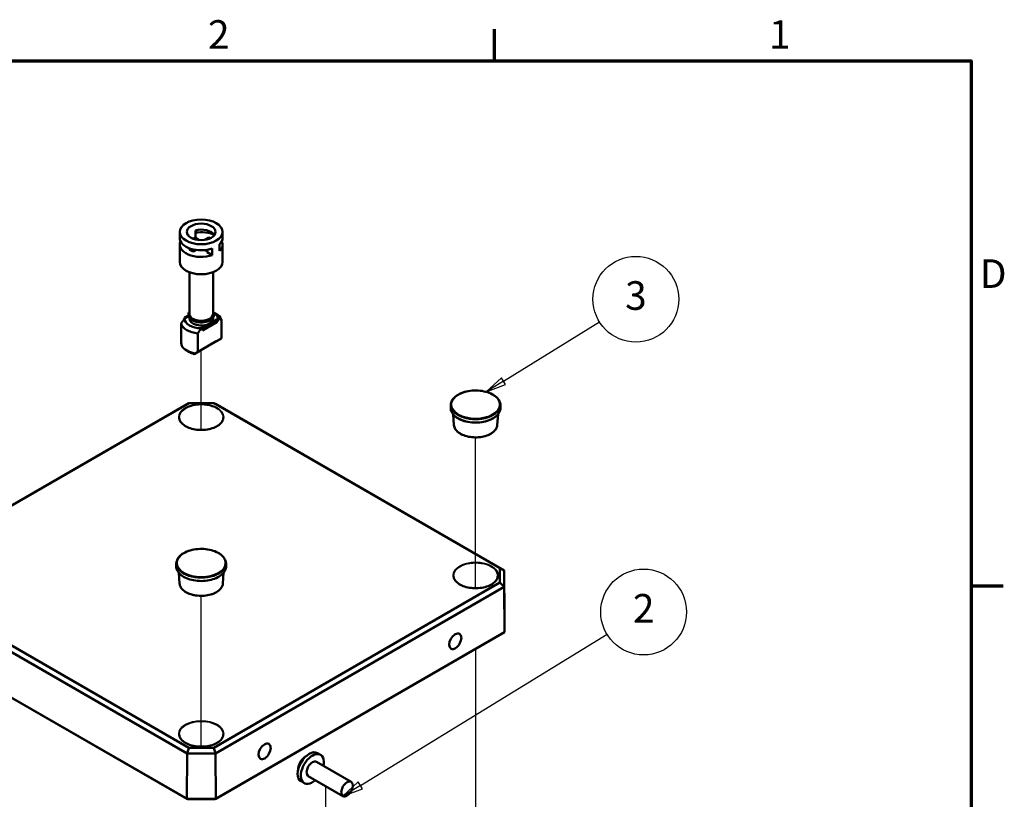
# Model space of a CAD drawing. Units: millimetres. Extents: x 8 to 207, y 2 to 146.
# Drawn here: x 147 to 207, y 98 to 146 of the extents above; entities that cross this region are included whole.
import ezdxf

# ---------------------------------------------------------------- set-up
doc = ezdxf.new("R2010")
doc.units = ezdxf.units.MM
doc.header["$LTSCALE"] = 0.5
for name, color, linetype, lineweight in [('Positionsveränderungspfad (ISO)', 7, 'Continuous', 25), ('Rahmen (ISO)', 7, 'Continuous', 70), ('Sichtbar (ISO)', 7, 'Continuous', 50), ('Sichtbar schmal (ISO)', 7, 'Continuous', 35), ('Symbol (ISO)', 7, 'Continuous', 25)]:
    doc.layers.add(name, color=color, linetype=linetype, lineweight=lineweight)
doc.styles.add('Notiztext (DIN)', font='isocpeur.ttf')

# ---------------------------------------------------------------- blocks, each defined once
blk = doc.blocks.new('Ränder Vorgaberahmen')
at = {"layer": 'Rahmen (ISO)'}
for p, q in [((351.67, 287), (351.67, 290.9)), ((410, 222.75), (413.9, 222.75))]:
    blk.add_line(p, q, dxfattribs=at)
at = {"layer": 'Rahmen (ISO)', "flags": 128}
blk.add_lwpolyline([(20, 10), (20, 287), (410, 287), (410, 10), (20, 10)], dxfattribs=at)
at = {"layer": 'Rahmen (ISO)', "char_height": 3.5, "attachment_point": 7, "style": 'Notiztext (DIN)'}
for s, insert in [('2', (316.58, 287.4)), ('1', (385.26, 287.4)), ('D', (411.05, 258.13))]:
    blk.add_mtext(s, dxfattribs=dict(at, insert=insert))
blk = doc.blocks.new('Positionsnummer1')
at = {"layer": 'Symbol (ISO)'}
for p, q in [((352.76, 247.82), (364.51, 255.08)), ((352.5, 248.24), (350.63, 246.5)), ((352.76, 247.82), (350.63, 246.5)), ((350.63, 246.5), (353.02, 247.39)), ((353.02, 247.39), (352.5, 248.24))]:
    blk.add_line(p, q, dxfattribs=at)
at = {"layer": 'Symbol (ISO)', "flags": 128}
blk.add_lwpolyline([(352.5, 248.24), (350.63, 246.5), (353.02, 247.39), (352.5, 248.24)], dxfattribs=at)
at = {"layer": 'Symbol (ISO)'}
blk.add_circle((368.96, 257.84), 5.25, dxfattribs=at)
blk.add_solid([(352.5, 248.24), (350.63, 246.5), (353.02, 247.39), (352.5, 248.24)], dxfattribs=at)
at = {"layer": 'Symbol (ISO)', "insert": (368.96, 257.84), "char_height": 3.5, "attachment_point": 5, "style": 'Notiztext (DIN)'}
blk.add_mtext('3', dxfattribs=at)
blk = doc.blocks.new('Positionsnummer2')
at = {"layer": 'Symbol (ISO)'}
for p, q in [((335.24, 198.34), (365.44, 216.83)), ((334.98, 198.76), (333.11, 197.03)), ((335.24, 198.34), (333.11, 197.03)), ((333.11, 197.03), (335.5, 197.91)), ((335.5, 197.91), (334.98, 198.76))]:
    blk.add_line(p, q, dxfattribs=at)
at = {"layer": 'Symbol (ISO)', "flags": 128}
blk.add_lwpolyline([(334.98, 198.76), (333.11, 197.03), (335.5, 197.91), (334.98, 198.76)], dxfattribs=at)
at = {"layer": 'Symbol (ISO)'}
blk.add_circle((369.91, 219.56), 5.25, dxfattribs=at)
blk.add_solid([(334.98, 198.76), (333.11, 197.03), (335.5, 197.91), (334.98, 198.76)], dxfattribs=at)
at = {"layer": 'Symbol (ISO)', "insert": (369.91, 219.56), "char_height": 3.5, "attachment_point": 5, "style": 'Notiztext (DIN)'}
blk.add_mtext('2', dxfattribs=at)

msp = doc.modelspace()

# ---------------------------------------------------------------- linework, layer by layer
at = {"layer": 'Positionsveränderungspfad (ISO)'}
for p, q in [((157.88, 120.921), (157.878, 125.814)), ((174.674, 111.635), (174.67, 120.465)), ((174.674, 111.234), (174.674, 111.635)), ((157.88, 101.939), (157.876, 110.769)), ((174.683, 89.176), (174.676, 107.533)), ((157.88, 101.538), (157.88, 101.939)), ((165.515, 95.201), (165.513, 99.115))]:
    msp.add_line(p, q, dxfattribs=at)
at = {"layer": 'Sichtbar (ISO)'}
for p, q in [((156.563, 133.041), (156.563, 132.674)), ((157.077, 132.88), (157.077, 132.835)), ((157.459, 132.71), (157.751, 132.542)), ((157.459, 132.71), (157.46, 132.597)), ((157.519, 133.135), (157.519, 132.727)), ((158.089, 132.552), (158.337, 132.695)), ((158.337, 132.695), (158.337, 132.613)), ((159.188, 133.042), (159.188, 132.675)), ((156.563, 132.265), (156.564, 131.203)), ((157.132, 132), (157.184, 132.03)), ((158.556, 132.027), (158.556, 131.618)), ((158.998, 132.282), (158.998, 131.873)), ((159.188, 132.266), (159.189, 131.205)), ((157.586, 131.935), (157.415, 131.836)), ((157.558, 131.939), (157.575, 131.929)), ((157.558, 131.939), (157.558, 131.919)), ((158.233, 131.856), (158.106, 131.929)), ((158.177, 131.888), (158.194, 131.898)), ((158.194, 131.939), (158.194, 131.878)), ((158.233, 131.945), (158.233, 131.805)), ((158.556, 131.618), (158.233, 131.805)), ((157.151, 130.572), (157.152, 128.019)), ((158.601, 130.573), (158.602, 128.019)), ((157.093, 127.933), (156.852, 127.794)), ((156.852, 127.794), (156.905, 127.763)), ((156.852, 127.763), (156.852, 127.794)), ((156.863, 127.739), (156.852, 127.763)), ((157.106, 127.88), (156.857, 127.736)), ((157.152, 127.79), (157.152, 127.733)), ((158.602, 127.791), (158.602, 127.733)), ((158.621, 128.137), (158.762, 128.055)), ((156.645, 127.425), (156.645, 126.286)), ((157.883, 127.144), (158.39, 127.437)), ((157.948, 127.162), (158.832, 127.672)), ((158.832, 127.519), (157.948, 127.009)), ((158.019, 127.121), (157.948, 127.162)), ((157.948, 127.009), (157.948, 127.162)), ((158.903, 127.631), (158.019, 127.121)), ((158.903, 127.601), (158.019, 127.09)), ((158.39, 127.437), (158.897, 127.73)), ((158.832, 127.672), (158.903, 127.631)), ((158.903, 127.601), (158.832, 127.519)), ((158.903, 127.631), (158.903, 127.601)), ((159.11, 127.665), (159.111, 126.526)), ((157.671, 125.695), (157.67, 126.834)), ((157.948, 127.009), (158.019, 127.09)), ((158.019, 127.09), (158.019, 127.121)), ((157.448, 125.566), (158.803, 126.348)), ((159.111, 126.526), (157.671, 125.695)), ((157.157, 125.683), (156.994, 125.777)), ((157.009, 122.508), (139.349, 112.312)), ((139.601, 112.456), (157.113, 122.567)), ((157.113, 122.567), (157.009, 122.508)), ((157.113, 122.567), (158.647, 122.567)), ((158.647, 122.567), (176.159, 112.466)), ((158.647, 122.567), (158.751, 122.509)), ((176.411, 112.322), (158.751, 122.509)), ((173.147, 122.441), (173.145, 122.278)), ((176.192, 122.442), (176.194, 122.279)), ((173.345, 121.216), (173.295, 121.881)), ((175.995, 121.217), (176.045, 121.882)), ((156.353, 112.745), (156.351, 112.582)), ((159.398, 112.747), (159.4, 112.583)), ((156.551, 111.52), (156.501, 112.185)), ((159.201, 111.521), (159.251, 112.186)), ((176.159, 112.466), (176.159, 111.581)), ((176.159, 112.466), (176.411, 112.322)), ((176.411, 111.317), (176.411, 112.322)), ((176.442, 109.573), (176.411, 112.322)), ((157.113, 101.47), (139.601, 111.571)), ((176.159, 111.581), (158.647, 101.471)), ((176.159, 111.581), (176.411, 111.317)), ((139.349, 111.307), (157.009, 101.12)), ((158.751, 101.121), (176.411, 111.317)), ((176.442, 108.553), (176.411, 111.317)), ((176.442, 109.573), (176.442, 108.553)), ((156.998, 98.347), (139.321, 108.543)), ((139.445, 108.471), (157.049, 98.317)), ((158.713, 98.317), (176.318, 108.481)), ((176.442, 108.553), (158.765, 98.348)), ((176.442, 108.553), (176.318, 108.481)), ((157.113, 101.47), (157.009, 101.12)), ((158.647, 101.471), (157.113, 101.47)), ((158.647, 101.471), (158.751, 101.121)), ((156.998, 98.347), (157.009, 101.12)), ((157.009, 101.12), (158.751, 101.121)), ((158.765, 98.348), (158.751, 101.121)), ((165.182, 101.038), (164.987, 101.15)), ((164.932, 100.605), (167.053, 99.381)), ((164.432, 99.739), (166.554, 98.515)), ((164.183, 99.306), (163.988, 99.418)), ((158.765, 98.348), (156.998, 98.347)), ((156.998, 98.347), (157.049, 98.317)), ((157.049, 98.317), (158.713, 98.317)), ((158.765, 98.348), (158.713, 98.317))]:
    msp.add_line(p, q, dxfattribs=at)
for centre, major_axis, ratio in [((157.875, 133.042), (-1.312, -0.001), 0.577077), ((157.875, 133.042), (-0.875, 0), 0.577077), ((173.427, 107.987), (-0.259, -0.457), 0.582637), ((161.76, 101.251), (-0.259, -0.457), 0.582637), ((166.804, 98.948), (0.25, 0.433), 0.577624)]:
    msp.add_ellipse(centre, major_axis=major_axis, ratio=ratio, dxfattribs=at)
for centre, major_axis, ratio, start_param, end_param in [((157.875, 132.674), (0.875, 0), 0.577077, 0.372466, 1.990751), ((157.875, 132.674), (-1.312, -0.001), 0.577077, 0, 2.115554), ((157.875, 132.674), (-0.875, 0), 0.577077, 5.862758, 5.910719), ((157.876, 132.266), (-0.875, 0), 0.577077, 5.132343, 5.207799), ((157.876, 132.266), (-1.312, -0.001), 0.577077, 4.043963, 4.987665), ((157.876, 132.266), (0.875, 0), 0.577077, 0.876121, 1.015771), ((157.875, 132.674), (1.312, 0.001), 0.577077, 5.737955, 6.283185), ((157.876, 132.266), (-1.312, -0.001), 0.577077, 6.010243, 8.398739), ((157.876, 132.266), (-0.875, 0), 0.577077, 0.554551, 1.015771), ((157.876, 132.266), (1.312, 0.001), 0.577077, 5.737955, 6.556127), ((157.876, 131.204), (1.312, 0.001), 0.577077, 3.141593, 6.283185), ((157.877, 128.019), (-0.725, 0), 0.577077, 0, 3.141593), ((157.877, 127.733), (1.02, 0), 0.577077, 6.277734, 7.036379), ((157.878, 127.545), (1.25, 0.001), 0.577077, 0.166433, 0.784688), ((157.878, 127.545), (-1.25, -0.001), 0.577077, 0.166433, 1.40389), ((157.877, 127.733), (-1.02, 0), 0.577077, 6.277734, 7.858959), ((157.877, 127.733), (-0.725, 0), 0.577077, 0, 2.355958), ((157.877, 127.733), (0.725, 0), 0.577077, 5.49755, 6.283185), ((157.878, 125.814), (0.885, -1.531), 0.57735, 4.093423, 4.229647), ((157.878, 126.288), (-1.25, -0.001), 0.577077, 0.302656, 1.267667), ((157.878, 125.814), (-1.25, -0.722), 0.00041, 2.838699, 2.974922), ((157.878, 126.1), (1.02, 0), 0.577077, 3.926281, 4.277009), ((157.878, 125.814), (-1.25, -0.722), 0.00041, 4.879058, 5.015281), ((164.488, 100.284), (-0.5, -0.866), 0.577624, 3.141593, 6.283185), ((164.682, 100.172), (-0.5, -0.866), 0.577624, 2.094395, 7.330383), ((164.682, 100.172), (-0.25, -0.433), 0.577624, 3.141593, 6.283185)]:
    msp.add_ellipse(centre, major_axis=major_axis, ratio=ratio, start_param=start_param, end_param=end_param, dxfattribs=at)
for points, knots in [([(157.331, 127.634), (157.269, 127.669), (157.217, 127.711), (157.138, 127.805), (157.111, 127.856), (157.086, 127.958), (157.087, 128.008), (157.111, 128.095), (157.128, 128.131), (157.152, 128.166)], [0, 0, 0, 0, 0.330714, 0.330714, 0.650439, 0.650439, 0.940607, 0.940607, 1.168363, 1.168363, 1.168363, 1.168363]), ([(158.602, 128.166), (158.634, 128.121), (158.655, 128.072), (158.669, 127.972), (158.664, 127.922), (158.629, 127.827), (158.6, 127.781), (158.518, 127.695), (158.465, 127.655), (158.339, 127.588), (158.266, 127.561), (158.111, 127.521), (158.028, 127.508), (157.861, 127.5), (157.776, 127.504), (157.613, 127.527), (157.534, 127.546), (157.415, 127.59), (157.371, 127.611), (157.331, 127.634)], [3.543553, 3.543553, 3.543553, 3.543553, 3.844205, 3.844205, 4.131236, 4.131236, 4.427298, 4.427298, 4.750098, 4.750098, 5.080934, 5.080934, 5.410412, 5.410412, 5.73866, 5.73866, 6.067302, 6.067302, 6.283185, 6.283185, 6.283185, 6.283185]), ([(173.147, 122.441), (173.148, 122.535), (173.173, 122.629), (173.272, 122.808), (173.346, 122.893), (173.536, 123.047), (173.654, 123.115), (173.92, 123.226), (174.068, 123.269), (174.379, 123.325), (174.542, 123.338), (174.867, 123.334), (175.028, 123.316), (175.334, 123.252), (175.479, 123.206), (175.736, 123.088), (175.849, 123.016), (176.031, 122.854), (176.1, 122.763), (176.174, 122.594), (176.191, 122.518), (176.192, 122.442)], [4.258069, 4.258069, 4.258069, 4.258069, 4.558655, 4.558655, 4.871842, 4.871842, 5.196254, 5.196254, 5.52169, 5.52169, 5.846191, 5.846191, 6.170334, 6.170334, 6.494951, 6.494951, 6.820485, 6.820485, 7.144113, 7.144113, 7.387329, 7.387329, 7.387329, 7.387329]), ([(173.145, 122.278), (173.144, 122.184), (173.168, 122.09), (173.262, 121.91), (173.335, 121.825), (173.522, 121.669), (173.638, 121.6), (173.902, 121.487), (174.05, 121.443), (174.36, 121.385), (174.523, 121.371), (174.848, 121.373), (175.01, 121.389), (175.318, 121.451), (175.463, 121.497), (175.723, 121.613), (175.838, 121.684), (176.023, 121.845), (176.094, 121.935), (176.176, 122.111), (176.195, 122.195), (176.194, 122.279)], [2.025116, 2.025116, 2.025116, 2.025116, 2.325723, 2.325723, 2.638214, 2.638214, 2.96243, 2.96243, 3.287891, 3.287891, 3.612419, 3.612419, 3.936555, 3.936555, 4.261133, 4.261133, 4.586635, 4.586635, 4.910507, 4.910507, 5.179042, 5.179042, 5.179042, 5.179042]), ([(159.231, 121.686), (159.23, 121.603), (159.206, 121.52), (159.11, 121.363), (159.041, 121.289), (158.865, 121.159), (158.76, 121.101), (158.522, 121.009), (158.391, 120.973), (158.114, 120.928), (157.969, 120.918), (157.681, 120.924), (157.538, 120.941), (157.268, 120.999), (157.141, 121.041), (156.918, 121.144), (156.821, 121.206), (156.667, 121.343), (156.609, 121.418), (156.544, 121.558), (156.53, 121.621), (156.529, 121.685)], [0.790095, 0.790095, 0.790095, 0.790095, 1.122521, 1.122521, 1.445014, 1.445014, 1.762132, 1.762132, 2.079184, 2.079184, 2.396763, 2.396763, 2.71451, 2.71451, 3.031976, 3.031976, 3.3489, 3.3489, 3.666561, 3.666561, 3.921821, 3.921821, 3.921821, 3.921821]), ([(173.345, 121.216), (173.351, 121.134), (173.378, 121.053), (173.473, 120.899), (173.543, 120.826), (173.717, 120.696), (173.824, 120.638), (174.062, 120.547), (174.193, 120.512), (174.467, 120.47), (174.61, 120.462), (174.892, 120.472), (175.032, 120.49), (175.295, 120.552), (175.418, 120.596), (175.636, 120.704), (175.73, 120.769), (175.879, 120.915), (175.934, 120.996), (175.982, 121.126), (175.992, 121.171), (175.995, 121.217)], [2.074514, 2.074514, 2.074514, 2.074514, 2.372861, 2.372861, 2.687185, 2.687185, 3.012723, 3.012723, 3.338863, 3.338863, 3.663952, 3.663952, 3.98874, 3.98874, 4.314179, 4.314179, 4.640599, 4.640599, 4.963655, 4.963655, 5.129644, 5.129644, 5.129644, 5.129644]), ([(156.353, 112.745), (156.354, 112.839), (156.38, 112.933), (156.478, 113.112), (156.552, 113.197), (156.742, 113.351), (156.86, 113.419), (157.126, 113.53), (157.274, 113.573), (157.585, 113.629), (157.748, 113.642), (158.073, 113.638), (158.234, 113.62), (158.54, 113.556), (158.685, 113.51), (158.942, 113.392), (159.055, 113.32), (159.237, 113.158), (159.306, 113.067), (159.381, 112.898), (159.398, 112.823), (159.398, 112.747)], [3.386488, 3.386488, 3.386488, 3.386488, 3.687074, 3.687074, 4.000261, 4.000261, 4.324674, 4.324674, 4.650109, 4.650109, 4.974611, 4.974611, 5.298754, 5.298754, 5.623371, 5.623371, 5.948905, 5.948905, 6.272532, 6.272532, 6.515748, 6.515748, 6.515748, 6.515748]), ([(156.351, 112.582), (156.35, 112.488), (156.374, 112.394), (156.469, 112.214), (156.541, 112.129), (156.728, 111.973), (156.844, 111.904), (157.108, 111.791), (157.256, 111.747), (157.566, 111.689), (157.729, 111.675), (158.054, 111.677), (158.216, 111.693), (158.524, 111.755), (158.67, 111.801), (158.93, 111.917), (159.044, 111.988), (159.23, 112.149), (159.301, 112.239), (159.382, 112.415), (159.401, 112.499), (159.4, 112.583)], [2.896697, 2.896697, 2.896697, 2.896697, 3.197303, 3.197303, 3.509795, 3.509795, 3.834011, 3.834011, 4.159472, 4.159472, 4.483999, 4.483999, 4.808135, 4.808135, 5.132713, 5.132713, 5.458216, 5.458216, 5.782087, 5.782087, 6.050622, 6.050622, 6.050622, 6.050622]), ([(156.551, 111.52), (156.557, 111.438), (156.585, 111.358), (156.68, 111.203), (156.749, 111.131), (156.924, 111), (157.03, 110.942), (157.268, 110.851), (157.399, 110.816), (157.673, 110.774), (157.816, 110.766), (158.098, 110.776), (158.238, 110.794), (158.501, 110.856), (158.624, 110.9), (158.842, 111.008), (158.936, 111.073), (159.085, 111.22), (159.14, 111.301), (159.188, 111.43), (159.198, 111.475), (159.201, 111.521)], [2.946095, 2.946095, 2.946095, 2.946095, 3.244441, 3.244441, 3.558765, 3.558765, 3.884304, 3.884304, 4.210443, 4.210443, 4.535533, 4.535533, 4.860321, 4.860321, 5.18576, 5.18576, 5.51218, 5.51218, 5.835236, 5.835236, 6.001225, 6.001225, 6.001225, 6.001225]), ([(176.025, 112), (176.024, 111.917), (175.999, 111.833), (175.904, 111.676), (175.835, 111.603), (175.659, 111.472), (175.554, 111.415), (175.316, 111.322), (175.184, 111.287), (174.907, 111.241), (174.763, 111.231), (174.474, 111.238), (174.331, 111.254), (174.062, 111.313), (173.935, 111.354), (173.712, 111.457), (173.615, 111.519), (173.46, 111.656), (173.403, 111.731), (173.338, 111.871), (173.323, 111.935), (173.323, 111.999)], [0.790095, 0.790095, 0.790095, 0.790095, 1.122521, 1.122521, 1.445014, 1.445014, 1.762132, 1.762132, 2.079184, 2.079184, 2.396763, 2.396763, 2.71451, 2.71451, 3.031976, 3.031976, 3.3489, 3.3489, 3.666561, 3.666561, 3.921821, 3.921821, 3.921821, 3.921821]), ([(159.231, 102.304), (159.23, 102.221), (159.206, 102.137), (159.11, 101.98), (159.041, 101.907), (158.865, 101.776), (158.76, 101.719), (158.522, 101.626), (158.391, 101.591), (158.114, 101.545), (157.969, 101.535), (157.681, 101.542), (157.538, 101.559), (157.268, 101.617), (157.141, 101.658), (156.918, 101.761), (156.821, 101.823), (156.667, 101.96), (156.609, 102.035), (156.544, 102.175), (156.53, 102.239), (156.529, 102.303)], [0.790095, 0.790095, 0.790095, 0.790095, 1.122521, 1.122521, 1.445014, 1.445014, 1.762132, 1.762132, 2.079184, 2.079184, 2.396763, 2.396763, 2.71451, 2.71451, 3.031976, 3.031976, 3.3489, 3.3489, 3.666561, 3.666561, 3.921821, 3.921821, 3.921821, 3.921821]), ([(163.817, 100.154), (163.816, 100.195), (163.82, 100.236), (163.838, 100.347), (163.859, 100.416), (163.915, 100.549), (163.95, 100.614), (164.032, 100.732), (164.079, 100.786), (164.173, 100.87), (164.217, 100.903), (164.264, 100.93)], [3.129899, 3.129899, 3.129899, 3.129899, 3.348552, 3.348552, 3.713863, 3.713863, 4.074071, 4.074071, 4.433577, 4.433577, 4.723609, 4.723609, 4.723609, 4.723609])]:
    msp.add_open_spline(points, degree=3, knots=knots, dxfattribs=at)
for points in [[(156.857, 127.736), (156.762, 127.603), (156.645, 127.425)], [(158.897, 127.73), (158.993, 127.708), (159.11, 127.665)], [(157.67, 126.834), (157.787, 127.012), (157.883, 127.144)]]:
    msp.add_rational_spline(points, [1, 1.00889646684, 1], degree=2, dxfattribs=at)
for points in [[(158.803, 126.348), (158.931, 126.422), (159.071, 126.503)], [(157.505, 125.599), (157.471, 125.579), (157.448, 125.566)]]:
    msp.add_open_spline(points, degree=2, dxfattribs=at)
at = {"layer": 'Sichtbar schmal (ISO)'}
for centre, major_axis, ratio, start_param, end_param in [((157.877, 128.019), (0.737, 0), 0.577077, 2.957217, 6.467561), ((157.88, 121.69), (-1.351, -0.001), 0.577077, 3.13666, 6.288118), ((174.669, 122.436), (-1.523, -0.001), 0.577077, 6.277019, 9.430944), ((174.67, 122.273), (1.525, 0.001), 0.577077, 3.135426, 6.289352), ((174.67, 121.249), (1.326, 0.001), 0.577077, 3.184824, 6.239954), ((157.876, 112.741), (-1.523, -0.001), 0.577077, 6.277019, 9.430944), ((174.674, 112.003), (-1.351, -0.001), 0.577077, 3.13666, 6.288118), ((157.876, 112.577), (1.525, 0.001), 0.577077, 3.135426, 6.289352), ((157.876, 111.554), (1.326, 0.001), 0.577077, 3.184824, 6.239954), ((157.88, 102.307), (-1.351, -0.001), 0.577077, 3.13666, 6.288118), ((164.29, 100.398), (0.329, 0.57), 0.577624, 0.914745, 2.226848)]:
    msp.add_ellipse(centre, major_axis=major_axis, ratio=ratio, start_param=start_param, end_param=end_param, dxfattribs=at)
for centre, major_axis in [((174.669, 122.477), (1.473, 0.001)), ((157.88, 121.71), (1.376, 0.001)), ((157.876, 112.781), (1.473, 0.001)), ((174.674, 112.023), (1.376, 0.001)), ((157.88, 102.327), (-1.376, -0.001))]:
    msp.add_ellipse(centre, major_axis=major_axis, ratio=0.577077, dxfattribs=at)

# ---------------------------------------------------------------- block references
at = {"xscale": 0.5, "yscale": 0.5, "zscale": 0.5}
msp.add_blockref('Ränder Vorgaberahmen', (0, 0), dxfattribs=at)
at = {"layer": 'Symbol (ISO)', "xscale": 0.5, "yscale": 0.5, "zscale": 0.5}
for name in ['Positionsnummer1', 'Positionsnummer2']:
    msp.add_blockref(name, (0, 0), dxfattribs=at)

doc.saveas('drawing.dxf')
